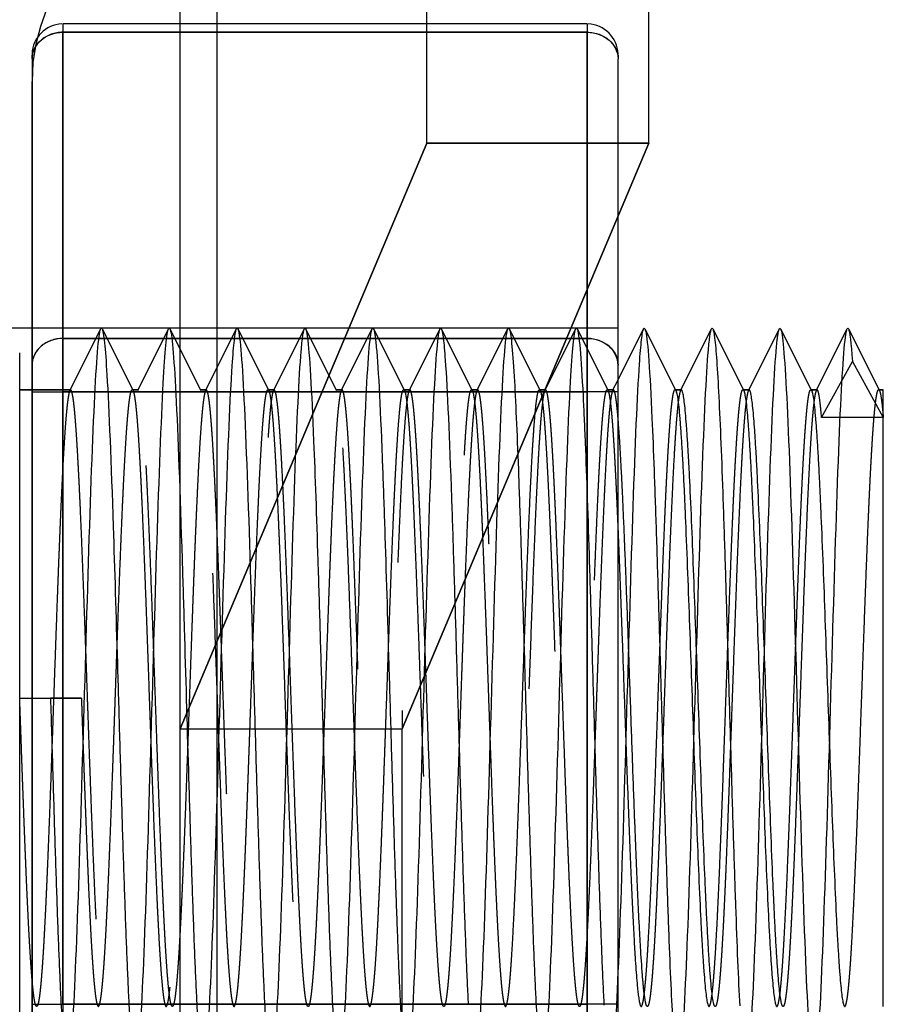
# Model space of a CAD drawing. Units: millimetres. Extents: x 10 to 284, y 12 to 184.
# Drawn here: x 151 to 155, y 143 to 147 of the extents above; entities that cross this region are included whole.
import ezdxf

# ---------------------------------------------------------------- set-up
doc = ezdxf.new("R2010")
doc.units = ezdxf.units.MM
doc.linetypes.add('HIDDEN', pattern=[9.525, 6.35, -3.175])
doc.layers.get('0').update_dxf_attribs({"lineweight": 70, "true_color": 0x8faf8f})
doc.layers.add('Hidden', color=7, linetype='HIDDEN', lineweight=70, true_color=0x262626)

msp = doc.modelspace()

# ---------------------------------------------------------------- linework, layer by layer
at = {"color": 250, "lineweight": -3, "true_color": 0x262626}
for p, q in [((151.8385, 144.5523), (151.8385, 163.6773)), ((152.8385, 146.9273), (152.8385, 163.6773)), ((153.7385, 146.9273), (153.7385, 163.6773)), ((151.8385, 144.5523), (152.8385, 146.9273)), ((153.7385, 146.9273), (152.7385, 144.5523)), ((152.8385, 146.9273), (153.7385, 146.9273)), ((153.6135, 146.0268), (153.6135, 146.6304)), ((153.4885, 146.3335), (153.4885, 146.1351)), ((153.6136, 145.9678), (153.7172, 146.1747)), ((153.7223, 146.1747), (153.8478, 145.9242)), ((153.8683, 145.9273), (153.9922, 146.1747)), ((153.9973, 146.1747), (154.1228, 145.9242)), ((154.1433, 145.9273), (154.2672, 146.1747)), ((154.2723, 146.1747), (154.3978, 145.9242)), ((154.4183, 145.9273), (154.5422, 146.1747)), ((154.5473, 146.1747), (154.6728, 145.9242)), ((153.4885, 146.1351), (153.405, 146.1351)), ((153.4885, 146.1351), (153.4885, 145.9186)), ((153.6135, 145.9186), (153.6135, 146.0268)), ((154.4385, 145.8142), (154.5635, 146.0416)), ((154.5635, 146.0416), (154.6885, 145.8142)), ((153.8463, 145.9273), (153.8698, 145.9273)), ((154.1213, 145.9273), (154.1448, 145.9273)), ((154.3963, 145.9273), (154.4198, 145.9273)), ((154.6713, 145.9273), (154.6885, 145.9273)), ((154.6885, 143.4273), (154.6885, 145.9273)), ((153.3138, 145.9186), (153.4885, 145.9186)), ((153.6135, 145.9186), (153.4885, 145.9186)), ((153.4885, 145.9186), (153.4885, 143.436)), ((153.6135, 143.436), (153.6135, 145.9186)), ((154.6885, 145.8142), (154.4385, 145.8142)), ((151.8385, 144.5523), (152.7385, 144.5523)), ((151.8385, 138.9273), (151.8385, 144.5523)), ((152.7385, 138.9273), (152.7385, 144.5523)), ((153.4885, 143.436), (152.7385, 143.436)), ((153.4885, 143.436), (153.4885, 143.2195)), ((153.6135, 143.436), (153.4885, 143.436)), ((153.6135, 143.3277), (153.6135, 143.436))]:
    msp.add_line(p, q, dxfattribs=at)
at = {"color": 250, "lineweight": -3, "true_color": 0x262626, "extrusion": (0, 0, -1)}
msp.add_ellipse((153.4885, 146.0268), major_axis=(-0.125, 0), ratio=0.866025, start_param=1.570796, end_param=3.141593, dxfattribs=at)
at = {"color": 250, "lineweight": -3, "true_color": 0x262626}
for points, degree in [([(153.7172, 146.1747), (153.7189, 146.1779), (153.7206, 146.1779), (153.7223, 146.1747)], 3), ([(153.9922, 146.1747), (153.9939, 146.1779), (153.9956, 146.1778), (153.9973, 146.1747)], 3), ([(154.2672, 146.1747), (154.2689, 146.1779), (154.2706, 146.1778), (154.2723, 146.1747)], 3), ([(154.5422, 146.1747), (154.5439, 146.178), (154.5456, 146.1779), (154.5473, 146.1747)], 3), ([(154.5473, 146.1747), (154.5527, 146.1634), (154.5581, 146.1186), (154.5635, 146.0416)], 3), ([(153.8478, 145.9242), (153.8747, 145.8706), (153.9016, 145.2286), (153.9284, 144.0168), (153.9554, 143.4272), (153.9823, 143.4273)], 5), ([(154.0042, 143.4303), (153.9773, 143.484), (153.9504, 144.1258), (153.9234, 145.3374), (153.8967, 145.9272), (153.8698, 145.9273)], 5), ([(154.1228, 145.9242), (154.1497, 145.8706), (154.1766, 145.2286), (154.2034, 144.0168), (154.2304, 143.4272), (154.2573, 143.4273)], 5), ([(154.2792, 143.4303), (154.2523, 143.484), (154.2254, 144.1259), (154.1984, 145.3375), (154.1717, 145.9272), (154.1448, 145.9273)], 5), ([(154.3978, 145.9242), (154.4247, 145.8705), (154.4516, 145.2285), (154.4784, 144.0168), (154.5054, 143.4272), (154.5323, 143.4273)], 5), ([(154.4385, 145.8142), (154.4348, 145.8587), (154.431, 145.8928), (154.4273, 145.9158), (154.4235, 145.9273), (154.4198, 145.9273)], 5), ([(154.6728, 145.9242), (154.676, 145.9179), (154.6791, 145.9036), (154.6823, 145.8814), (154.6854, 145.8515), (154.6885, 145.8142)], 5), ([(154.0219, 145.899), (154.0247, 145.8426), (154.0275, 145.7791), (154.0303, 145.709)], 3), ([(153.751, 145.8108), (153.7539, 145.7475), (153.7567, 145.6769), (153.7595, 145.6008)], 3), ([(154.0303, 145.709), (154.0332, 145.6389), (154.036, 145.5621), (154.0388, 145.4805)], 3), ([(153.7595, 145.6008), (153.7623, 145.5245), (153.7651, 145.4424), (153.768, 145.3565)], 3), ([(154.0388, 145.4805), (154.0416, 145.3987), (154.0444, 145.312), (154.0473, 145.2221)], 3), ([(153.6135, 145.3529), (153.6323, 144.9024), (153.651, 144.2969), (153.6714, 143.7109), (153.6885, 143.4272), (153.7073, 143.4273)], 5), ([(153.768, 145.3565), (153.7708, 145.2701), (153.7736, 145.1798), (153.7764, 145.0868)], 3), ([(154.0473, 145.2221), (154.0501, 145.1319), (154.0529, 145.0385), (154.0557, 144.9434)], 3), ([(153.7764, 145.0868), (153.7793, 144.9939), (153.7821, 144.8983), (153.7849, 144.8019)], 3), ([(154.0557, 144.9434), (154.0585, 144.8483), (154.0614, 144.7515), (154.0642, 144.6548)], 3), ([(153.7849, 144.8019), (153.7877, 144.7055), (153.7905, 144.6084), (153.7934, 144.5123)], 3), ([(154.0642, 144.6548), (154.067, 144.5581), (154.0698, 144.4616), (154.0727, 144.367)], 3), ([(153.7934, 144.5123), (153.7962, 144.4162), (153.799, 144.3211), (153.8018, 144.2289)], 3), ([(154.0727, 144.367), (154.0755, 144.2724), (154.0783, 144.1797), (154.0811, 144.0907)], 3), ([(153.8018, 144.2289), (153.8046, 144.1367), (153.8075, 144.0474), (153.8103, 143.9622)], 3), ([(154.0811, 144.0907), (154.0839, 144.0018), (154.0868, 143.9167), (154.0896, 143.8364)], 3), ([(153.8103, 143.9622), (153.8131, 143.8774), (153.8159, 143.7969), (153.8187, 143.7221)], 3), ([(154.0896, 143.8364), (154.0924, 143.7565), (154.0952, 143.6818), (154.098, 143.6133)], 3), ([(153.8187, 143.7221), (153.8216, 143.6477), (153.8244, 143.579), (153.8272, 143.5176)], 3), ([(154.098, 143.6133), (154.1009, 143.5454), (154.1037, 143.4837), (154.1065, 143.43)], 3), ([(153.8272, 143.5176), (153.83, 143.4564), (153.8329, 143.4025), (153.8357, 143.3564)], 3)]:
    msp.add_open_spline(points, degree=degree, dxfattribs=at)
for points, degree, knots in [([(153.7223, 146.1747), (153.7234, 146.1724), (153.733, 146.1413), (153.7426, 146.0005), (153.751, 145.8108)], 3, [55.0359792, 55.0359792, 55.0359792, 55.0359792, 55.1117461, 55.6918698, 55.6918698, 55.6918698, 55.6918698]), ([(153.9973, 146.1747), (153.9999, 146.1693), (154.0081, 146.1293), (154.0162, 146.0106), (154.0219, 145.899)], 3, [61.3191752, 61.3191752, 61.3191752, 61.3191752, 61.4931062, 61.8798553, 61.8798553, 61.8798553, 61.8798553]), ([(154.2723, 146.1747), (154.2763, 146.1663), (154.2887, 146.0845), (154.3096, 145.6503), (154.335, 144.8044), (154.3604, 143.9168), (154.3837, 143.3322), (154.3984, 143.1931), (154.4047, 143.1798)], 3, [67.602424, 67.602424, 67.602424, 67.602424, 67.874466, 68.45459, 69.034714, 69.614837, 70.194961, 70.627536, 70.627536, 70.627536, 70.627536]), ([(153.7292, 143.4303), (153.7177, 143.4534), (153.7061, 143.5854), (153.6945, 143.8237), (153.6712, 144.4347), (153.6485, 145.1242), (153.6363, 145.4444), (153.6251, 145.6769), (153.6135, 145.8142)], 5, [-58.049427, -58.049427, -58.049427, -58.049427, -58.049427, -58.049427, -56.727863, -56.727863, -56.727863, -55.406299, -55.406299, -55.406299, -55.406299, -55.406299, -55.406299])]:
    msp.add_open_spline(points, degree=degree, knots=knots, dxfattribs=at)
at = {"layer": 'Hidden', "lineweight": -3}
for p, q in [((152.7385, 163.6773), (152.7385, 144.5523)), ((152.8385, 146.9273), (152.8385, 163.6773)), ((153.7385, 146.9273), (153.7385, 163.6773)), ((151.9885, 141.4273), (151.9885, 147.9273)), ((151.3635, 147.4099), (151.3635, 147.3764)), ((153.4885, 147.4099), (151.3635, 147.4099)), ((153.4885, 147.4099), (153.4885, 147.3764)), ((153.4885, 147.3764), (151.3635, 147.3764)), ((151.3635, 146.1351), (151.3635, 147.3764)), ((151.3635, 147.3764), (151.3635, 146.1351)), ((151.3635, 147.3764), (153.4885, 147.3764)), ((153.4885, 147.3764), (153.4885, 146.3335)), ((153.4885, 146.1351), (153.4885, 147.3764)), ((151.2385, 147.2849), (151.2385, 147.2681)), ((153.6135, 147.2849), (153.6135, 147.2681)), ((151.2385, 147.2681), (151.2385, 146.0268)), ((153.6135, 146.6304), (153.6135, 147.2681)), ((151.2385, 142.1773), (151.2385, 147.1773)), ((152.8385, 146.9273), (151.8385, 144.5523)), ((152.7385, 144.5523), (153.7385, 146.9273)), ((153.7385, 146.9273), (152.8385, 146.9273)), ((151.2385, 146.1773), (150.3385, 146.1773)), ((153.6135, 146.1773), (151.2385, 146.1773)), ((151.3917, 145.9242), (151.5172, 146.1747)), ((151.5223, 146.1747), (151.6478, 145.9242)), ((151.6667, 145.9242), (151.7922, 146.1747)), ((151.7973, 146.1747), (151.9228, 145.9242)), ((151.9417, 145.9242), (152.0672, 146.1747)), ((152.0723, 146.1747), (152.1978, 145.9242)), ((152.2167, 145.9242), (152.3422, 146.1747)), ((152.3473, 146.1747), (152.4728, 145.9242)), ((152.4917, 145.9242), (152.6172, 146.1747)), ((152.6223, 146.1747), (152.7478, 145.9242)), ((152.7667, 145.9242), (152.8922, 146.1747)), ((152.8973, 146.1747), (153.0228, 145.9242)), ((153.0417, 145.9242), (153.1672, 146.1747)), ((153.1723, 146.1747), (153.2978, 145.9242)), ((153.3167, 145.9242), (153.4422, 146.1747)), ((153.4473, 146.1747), (153.5728, 145.9242)), ((151.3635, 145.9186), (151.3635, 146.1351)), ((153.405, 146.1351), (151.3635, 146.1351)), ((151.3635, 146.1351), (151.3635, 145.9186)), ((151.3635, 146.1351), (153.4885, 146.1351)), ((153.4885, 145.9186), (153.4885, 146.1351)), ((151.1885, 143.2773), (151.1885, 146.0773)), ((151.2385, 146.0268), (151.2385, 145.9186)), ((153.5917, 145.9242), (153.6136, 145.9678)), ((151.1885, 145.9273), (151.3948, 145.9273)), ((151.3948, 145.9273), (151.1885, 145.9273)), ((151.6448, 145.9273), (151.6698, 145.9273)), ((151.6698, 145.9273), (151.6448, 145.9273)), ((151.9198, 145.9273), (151.9448, 145.9273)), ((151.9448, 145.9273), (151.9198, 145.9273)), ((152.1948, 145.9273), (152.2198, 145.9273)), ((152.2198, 145.9273), (152.1948, 145.9273)), ((152.4698, 145.9273), (152.4948, 145.9273)), ((152.4948, 145.9273), (152.4698, 145.9273)), ((152.7448, 145.9273), (152.7698, 145.9273)), ((152.7698, 145.9273), (152.7448, 145.9273)), ((153.0198, 145.9273), (153.0448, 145.9273)), ((153.0448, 145.9273), (153.0198, 145.9273)), ((153.2948, 145.9273), (153.3198, 145.9273)), ((153.3198, 145.9273), (153.2948, 145.9273)), ((153.5698, 145.9273), (153.5948, 145.9273)), ((153.5948, 145.9273), (153.5698, 145.9273)), ((153.8448, 145.9273), (153.8463, 145.9273)), ((153.8698, 145.9273), (153.8448, 145.9273)), ((153.8667, 145.9242), (153.8683, 145.9273)), ((154.1198, 145.9273), (154.1213, 145.9273)), ((154.1448, 145.9273), (154.1198, 145.9273)), ((154.1417, 145.9242), (154.1433, 145.9273)), ((154.3948, 145.9273), (154.3963, 145.9273)), ((154.4198, 145.9273), (154.3948, 145.9273)), ((154.4167, 145.9242), (154.4183, 145.9273)), ((154.6698, 145.9273), (154.6713, 145.9273)), ((154.6885, 145.9273), (154.6698, 145.9273)), ((151.2385, 145.9186), (151.3635, 145.9186)), ((151.2385, 145.9186), (151.3635, 145.9186)), ((151.2385, 145.9186), (151.2385, 143.436)), ((153.4885, 145.9186), (151.3635, 145.9186)), ((151.3635, 143.436), (151.3635, 145.9186)), ((151.3635, 145.9186), (151.3635, 143.436)), ((151.3635, 145.9186), (153.3138, 145.9186)), ((153.6135, 145.9186), (153.4885, 145.9186)), ((153.4885, 143.436), (153.4885, 145.9186)), ((151.1885, 144.6771), (151.4385, 144.6771)), ((151.1885, 144.6771), (151.3135, 144.6771)), ((151.4385, 144.6771), (151.3135, 144.6771)), ((151.8385, 144.5523), (152.7385, 144.5523)), ((151.2385, 143.436), (151.3635, 143.436)), ((151.2385, 143.436), (151.3635, 143.436)), ((151.2385, 143.436), (151.2385, 143.3277)), ((152.7385, 143.436), (151.3635, 143.436)), ((151.3635, 143.436), (151.3635, 143.2195)), ((151.3635, 143.436), (153.4885, 143.436)), ((153.6135, 143.436), (153.4885, 143.436)), ((153.4885, 143.2195), (153.4885, 143.436))]:
    msp.add_line(p, q, dxfattribs=at)
for centre, radius, start, end in [((151.9885, 147.1773), 0.75, 90, 180), ((151.3635, 147.2849), 0.125, 91.7999, 178.2003), ((153.4885, 147.2849), 0.125, 1.7997, 88.1999)]:
    msp.add_arc(centre, radius, start, end, dxfattribs=at)
for centre, major_axis, start_param, end_param in [((151.3635, 147.2681), (0.125, 0), 1.570796, 3.141593), ((151.3635, 146.0268), (0.125, 0), 1.570796, 3.141593), ((151.3635, 146.0268), (-0.125, 0), 4.712389, 6.283185), ((153.4885, 146.0268), (-0.125, 0), 3.141593, 4.712389)]:
    msp.add_ellipse(centre, major_axis=major_axis, ratio=0.866025, start_param=start_param, end_param=end_param, dxfattribs=at)
at = {"layer": 'Hidden', "lineweight": -3, "extrusion": (0, 0, -1)}
for centre, major_axis, start_param, end_param in [((151.3635, 147.2681), (0.125, 0), 3.141593, 4.712389), ((153.4885, 147.2681), (-0.125, 0), 1.570796, 3.141593), ((153.4885, 147.2681), (0.125, 0), 4.712389, 6.283185)]:
    msp.add_ellipse(centre, major_axis=major_axis, ratio=0.866025, start_param=start_param, end_param=end_param, dxfattribs=at)
at = {"layer": 'Hidden', "lineweight": -3}
for points, degree, knots in [([(151.3848, 143.1798), (151.3865, 143.1833), (151.3965, 143.2221), (151.4151, 143.5163), (151.4405, 144.2989), (151.4659, 145.2052), (151.4913, 145.9388), (151.5084, 146.1551), (151.517, 146.1742), (151.5172, 146.1747)], 3, [1.629009, 1.629009, 1.629009, 1.629009, 1.740371, 2.320495, 2.900618, 3.480742, 4.060866, 4.640989, 4.654038, 4.654038, 4.654038, 4.654038]), ([(151.5223, 146.1747), (151.5289, 146.1609), (151.5439, 146.0143), (151.5646, 145.4847), (151.5787, 145.012), (151.5844, 144.8197)], 3, [4.770466, 4.770466, 4.770466, 4.770466, 5.221113, 5.801236, 6.187986, 6.187986, 6.187986, 6.187986]), ([(151.6598, 143.1798), (151.6629, 143.1863), (151.6744, 143.2497), (151.6944, 143.6279), (151.7198, 144.4517), (151.7452, 145.3493), (151.7693, 145.9939), (151.785, 146.1597), (151.7922, 146.1747)], 3, [7.912086, 7.912086, 7.912086, 7.912086, 8.121731, 8.701855, 9.281978, 9.862102, 10.442226, 10.937125, 10.937125, 10.937125, 10.937125]), ([(151.7922, 146.1747), (151.7935, 146.177), (151.7952, 146.178), (151.7969, 146.1755), (151.7973, 146.1747)], 3, [10.937125, 10.937125, 10.937125, 10.937125, 11.0223492, 11.0537003, 11.0537003, 11.0537003, 11.0537003]), ([(151.7973, 146.1747), (151.8053, 146.1584), (151.8218, 145.9675), (151.8411, 145.4287), (151.8524, 145.0559), (151.8552, 144.961)], 3, [11.0537, 11.0537, 11.0537, 11.0537, 11.602473, 12.182597, 12.375971, 12.375971, 12.375971, 12.375971]), ([(151.9348, 143.1798), (151.9393, 143.1894), (151.9523, 143.2826), (151.9737, 143.7495), (151.9991, 144.6067), (152.0245, 145.4869), (152.0472, 146.0374), (152.0614, 146.1625), (152.0672, 146.1747)], 3, [14.195337, 14.195337, 14.195337, 14.195337, 14.503091, 15.083215, 15.663338, 16.243462, 16.823586, 17.220399, 17.220399, 17.220399, 17.220399]), ([(152.0723, 146.1747), (152.0733, 146.1726), (152.0827, 146.1434), (152.1006, 145.8853), (152.1176, 145.3778), (152.126, 145.0997)], 3, [17.336865, 17.336865, 17.336865, 17.336865, 17.403709, 17.983833, 18.563957, 18.563957, 18.563957, 18.563957]), ([(152.2098, 143.1798), (152.2158, 143.1923), (152.2301, 143.3209), (152.253, 143.8801), (152.2784, 144.7624), (152.3038, 145.6168), (152.3251, 146.0752), (152.3379, 146.1654), (152.3422, 146.1747)], 3, [20.478456, 20.478456, 20.478456, 20.478456, 20.884451, 21.464575, 22.044698, 22.624822, 23.204946, 23.503505, 23.503505, 23.503505, 23.503505]), ([(152.3473, 146.1747), (152.3497, 146.1696), (152.3606, 146.118), (152.3771, 145.8282), (152.3912, 145.4138), (152.3969, 145.2346)], 3, [23.620069, 23.620069, 23.620069, 23.620069, 23.785069, 24.365193, 24.751942, 24.751942, 24.751942, 24.751942]), ([(152.4848, 143.1798), (152.4922, 143.195), (152.508, 143.365), (152.5323, 144.0184), (152.5577, 144.9172), (152.5831, 145.7375), (152.6029, 146.1076), (152.6143, 146.1685), (152.6172, 146.1747)], 3, [26.761704, 26.761704, 26.761704, 26.761704, 27.265811, 27.845935, 28.426059, 29.006182, 29.586306, 29.786756, 29.786756, 29.786756, 29.786756]), ([(152.6223, 146.1747), (152.6262, 146.1665), (152.6385, 146.0876), (152.6536, 145.7773), (152.6649, 145.4503), (152.6677, 145.3644)], 3, [29.903236, 29.903236, 29.903236, 29.903236, 30.166429, 30.746553, 30.939928, 30.939928, 30.939928, 30.939928]), ([(152.7598, 143.1798), (152.7602, 143.1806), (152.7689, 143.2013), (152.7862, 143.4246), (152.8116, 144.163), (152.837, 145.0698), (152.8624, 145.8481), (152.8808, 146.1348), (152.8907, 146.1716), (152.8922, 146.1747)], 3, [33.044826, 33.044826, 33.044826, 33.044826, 33.067048, 33.647171, 34.227295, 34.807419, 35.387542, 35.967666, 36.069884, 36.069884, 36.069884, 36.069884]), ([(152.8973, 146.1747), (152.9026, 146.1635), (152.9163, 146.0517), (152.9301, 145.7319), (152.9385, 145.4881)], 3, [36.1864376, 36.1864376, 36.1864376, 36.1864376, 36.5477895, 37.1279132, 37.1279132, 37.1279132, 37.1279132]), ([(153.0348, 143.1798), (153.0366, 143.1835), (153.0468, 143.2244), (153.0655, 143.526), (153.0909, 144.3126), (153.1163, 145.2186), (153.1417, 145.9474), (153.1587, 146.1569), (153.1672, 146.1745), (153.1672, 146.1747)], 3, [39.328072, 39.328072, 39.328072, 39.328072, 39.448408, 40.028531, 40.608655, 41.188779, 41.768902, 42.349026, 42.353111, 42.353111, 42.353111, 42.353111]), ([(153.1723, 146.1747), (153.179, 146.1607), (153.1914, 146.0383), (153.2037, 145.7559), (153.2094, 145.6044)], 3, [42.4696076, 42.4696076, 42.4696076, 42.4696076, 42.9291496, 43.3158987, 43.3158987, 43.3158987, 43.3158987]), ([(153.3098, 143.1798), (153.313, 143.1866), (153.3247, 143.2525), (153.3448, 143.6385), (153.3702, 144.4657), (153.3956, 145.3621), (153.4196, 145.9981), (153.4351, 146.16), (153.4422, 146.1747)], 3, [45.611196, 45.611196, 45.611196, 45.611196, 45.829768, 46.409891, 46.990015, 47.570139, 48.150262, 48.636264, 48.636264, 48.636264, 48.636264]), ([(153.4422, 146.1747), (153.4436, 146.1773), (153.4453, 146.178), (153.447, 146.1753), (153.4473, 146.1747)], 3, [48.6362642, 48.6362642, 48.6362642, 48.6362642, 48.730386, 48.7528064, 48.7528064, 48.7528064, 48.7528064]), ([(153.4473, 146.1747), (153.4555, 146.1582), (153.4664, 146.0293), (153.4774, 145.782), (153.4802, 145.7123)], 3, [48.7528064, 48.7528064, 48.7528064, 48.7528064, 49.3105097, 49.5038842, 49.5038842, 49.5038842, 49.5038842]), ([(153.5848, 143.1798), (153.5895, 143.1897), (153.6025, 143.2858), (153.6241, 143.7611), (153.6495, 144.6208), (153.6749, 145.4991), (153.6975, 146.0411), (153.7116, 146.1627), (153.7172, 146.1747)], 3, [51.894439, 51.894439, 51.894439, 51.894439, 52.211128, 52.791252, 53.371375, 53.951499, 54.531622, 54.919464, 54.919464, 54.919464, 54.919464]), ([(153.8598, 143.1798), (153.8659, 143.1926), (153.8804, 143.3247), (153.9034, 143.8924), (153.9288, 144.7765), (153.9542, 145.6281), (153.9753, 146.0784), (153.988, 146.1657), (153.9922, 146.1747)], 3, [58.177566, 58.177566, 58.177566, 58.177566, 58.592488, 59.172612, 59.752735, 60.332859, 60.912983, 61.202644, 61.202644, 61.202644, 61.202644]), ([(154.1348, 143.1798), (154.1423, 143.1953), (154.1583, 143.3693), (154.1827, 144.0313), (154.2081, 144.9312), (154.2335, 145.748), (154.2532, 146.1103), (154.2644, 146.1688), (154.2672, 146.1747)], 3, [64.460806, 64.460806, 64.460806, 64.460806, 64.973848, 65.553972, 66.134095, 66.714219, 67.294343, 67.485817, 67.485817, 67.485817, 67.485817]), ([(154.4098, 143.1798), (154.4103, 143.1808), (154.4192, 143.2032), (154.4366, 143.4333), (154.462, 144.1765), (154.4874, 145.0835), (154.5128, 145.8576), (154.531, 146.137), (154.5409, 146.1719), (154.5422, 146.1747)], 3, [70.743937, 70.743937, 70.743937, 70.743937, 70.775084, 71.355208, 71.935332, 72.515455, 73.095579, 73.675703, 73.769024, 73.769024, 73.769024, 73.769024]), ([(153.6135, 145.8142), (153.6075, 145.8862), (153.6014, 145.9309), (153.5954, 145.9454), (153.5832, 145.9129), (153.5711, 145.7647), (153.565, 145.6634), (153.5469, 145.2907), (153.5287, 144.7625), (153.5165, 144.3865), (153.4984, 143.8886), (153.4802, 143.5788), (153.4741, 143.5014), (153.465, 143.4288), (153.4559, 143.4233), (153.4529, 143.429), (153.4468, 143.4555), (153.4408, 143.5111), (153.4377, 143.5459), (153.4226, 143.7539), (153.4074, 144.1179), (153.3953, 144.479), (153.3771, 145.0275), (153.3589, 145.4711), (153.3529, 145.6009), (153.3438, 145.7603), (153.3347, 145.8598), (153.3316, 145.886), (153.3256, 145.9238), (153.3195, 145.9318), (153.3165, 145.9282), (153.2892, 145.8286), (153.2619, 145.1358), (153.2377, 144.1333), (153.2074, 143.4056), (153.177, 143.4181), (153.171, 143.4514), (153.1588, 143.5766), (153.1467, 143.8047), (153.1407, 143.941), (153.1225, 144.3999), (153.1043, 144.9496), (153.0922, 145.3039), (153.074, 145.7212), (153.0558, 145.9054), (153.0496, 145.9374), (153.0376, 145.9397), (153.0255, 145.8242), (153.0194, 145.738), (153.0012, 145.4044), (152.983, 144.8941), (152.9709, 144.517), (152.9527, 143.9984), (152.9345, 143.6475), (152.9285, 143.5546), (152.9194, 143.4571), (152.9103, 143.4257), (152.9073, 143.4227), (152.9012, 143.4319), (152.8951, 143.4708), (152.8921, 143.4975), (152.8769, 143.6663), (152.8618, 144.0009), (152.8497, 144.3492), (152.8315, 144.8986), (152.8133, 145.3684), (152.8072, 145.5094), (152.7981, 145.6891), (152.789, 145.8123), (152.786, 145.8466), (152.7799, 145.901), (152.7739, 145.9263), (152.7709, 145.9314), (152.7527, 145.9169), (152.7344, 145.6345), (152.7193, 145.2206), (152.6966, 144.5208), (152.6739, 143.9345), (152.6663, 143.7651), (152.655, 143.5661), (152.6436, 143.4623), (152.6429, 143.4436), (152.6336, 143.4186), (152.628, 143.4319), (152.6265, 143.4366), (152.6227, 143.4543), (152.6189, 143.4835), (152.617, 143.5009), (152.6, 143.6824), (152.5829, 144.0789), (152.5678, 144.5572), (152.545, 145.2524), (152.5223, 145.7109), (152.5147, 145.8261), (152.4996, 145.9664), (152.4844, 145.9204), (152.4768, 145.8493), (152.4586, 145.5744), (152.4404, 145.1034), (152.4298, 144.7871), (152.4139, 144.3148), (152.398, 143.9225), (152.3927, 143.8049), (152.3847, 143.6538), (152.3768, 143.5463), (152.3741, 143.5156), (152.3688, 143.465), (152.3635, 143.4365), (152.3609, 143.428), (152.3552, 143.4221), (152.3495, 143.4424), (152.3465, 143.4608), (152.3298, 143.6016), (152.3131, 143.9525), (152.2995, 144.3522), (152.279, 144.979), (152.2586, 145.4816), (152.2518, 145.6262), (152.2415, 145.7969), (152.2313, 145.8898), (152.2279, 145.9115), (152.2211, 145.9362), (152.2142, 145.9229), (152.2108, 145.9068), (152.1983, 145.8133), (152.1858, 145.6004), (152.1767, 145.3909), (152.1555, 144.8206), (152.1343, 144.1877), (152.1222, 143.8606), (152.107, 143.5688), (152.0919, 143.4527), (152.0887, 143.437), (152.083, 143.4196), (152.0764, 143.4331), (152.0737, 143.447), (152.0646, 143.5113), (152.0555, 143.6392), (152.0494, 143.7506), (152.0312, 144.1489), (152.013, 144.6866), (152.0009, 145.0595), (151.9827, 145.5395), (151.9645, 145.8181), (151.9587, 145.8836), (151.9493, 145.9386), (151.9403, 145.9251), (151.9373, 145.9134), (151.9312, 145.8746), (151.9251, 145.8074), (151.9221, 145.767), (151.9069, 145.5324), (151.8918, 145.1494), (151.8797, 144.7815), (151.8615, 144.237), (151.8433, 143.8149), (151.8372, 143.694), (151.8281, 143.5499), (151.819, 143.4678), (151.816, 143.4477), (151.81, 143.4222), (151.8039, 143.4265), (151.8009, 143.4363), (151.7827, 143.5394), (151.7645, 143.9014), (151.7493, 144.3542), (151.7267, 145.0599), (151.7039, 145.5859), (151.6963, 145.729), (151.6849, 145.8805), (151.6735, 145.9297), (151.6697, 145.9343), (151.6622, 145.92), (151.6546, 145.8595), (151.6508, 145.8179), (151.6356, 145.6096), (151.6205, 145.2472), (151.6091, 144.9146), (151.5921, 144.4029), (151.575, 143.9689), (151.5693, 143.8383), (151.558, 143.6146), (151.5466, 143.4787), (151.5409, 143.4359), (151.5277, 143.3979), (151.5144, 143.5035), (151.5068, 143.6096), (151.4871, 143.9871), (151.4674, 144.5543), (151.4553, 144.931), (151.4371, 145.4353), (151.4189, 145.7572), (151.4129, 145.8391), (151.4038, 145.9189), (151.3947, 145.9318), (151.3916, 145.9286), (151.3856, 145.907), (151.3795, 145.8561), (151.3765, 145.8236), (151.3613, 145.6267), (151.3462, 145.2707), (151.334, 144.9128), (151.3159, 144.3635), (151.2977, 143.9121), (151.2916, 143.779), (151.2795, 143.5586), (151.2674, 143.4427), (151.2613, 143.4143), (151.2431, 143.4217), (151.2249, 143.6943), (151.2128, 143.9845), (151.2007, 144.3308), (151.1885, 144.6771)], 5, [-55.406299, -55.406299, -55.406299, -55.406299, -55.406299, -55.406299, -54.71372, -54.71372, -54.71372, -54.021142, -54.021142, -54.021142, -52.635984, -52.635984, -52.635984, -51.943405, -51.943405, -51.943405, -51.597116, -51.597116, -51.597116, -51.250827, -51.250827, -51.250827, -49.865669, -49.865669, -49.865669, -49.17309, -49.17309, -49.17309, -48.826801, -48.826801, -48.826801, -48.480512, -48.480512, -48.480512, -45.710197, -45.710197, -45.710197, -45.017618, -45.017618, -45.017618, -44.325039, -44.325039, -44.325039, -42.939882, -42.939882, -42.939882, -42.247303, -42.247303, -42.247303, -41.554724, -41.554724, -41.554724, -40.169567, -40.169567, -40.169567, -39.476988, -39.476988, -39.476988, -39.130699, -39.130699, -39.130699, -38.784409, -38.784409, -38.784409, -37.399252, -37.399252, -37.399252, -36.706673, -36.706673, -36.706673, -36.360384, -36.360384, -36.360384, -36.014094, -36.014094, -36.014094, -34.282648, -34.282648, -34.282648, -33.416924, -33.416924, -33.416924, -32.984062, -32.984062, -32.984062, -32.767632, -32.767632, -32.767632, -32.551201, -32.551201, -32.551201, -30.819754, -30.819754, -30.819754, -29.95403, -29.95403, -29.95403, -29.088307, -29.088307, -29.088307, -27.876294, -27.876294, -27.876294, -27.270288, -27.270288, -27.270288, -26.967285, -26.967285, -26.967285, -26.664281, -26.664281, -26.664281, -26.317992, -26.317992, -26.317992, -24.75969, -24.75969, -24.75969, -23.980539, -23.980539, -23.980539, -23.590963, -23.590963, -23.590963, -23.201388, -23.201388, -23.201388, -22.16252, -22.16252, -22.16252, -20.777362, -20.777362, -20.777362, -20.431073, -20.431073, -20.431073, -20.084783, -20.084783, -20.084783, -19.392205, -19.392205, -19.392205, -18.007047, -18.007047, -18.007047, -17.314468, -17.314468, -17.314468, -16.968179, -16.968179, -16.968179, -16.62189, -16.62189, -16.62189, -15.236732, -15.236732, -15.236732, -14.544154, -14.544154, -14.544154, -14.197864, -14.197864, -14.197864, -13.851575, -13.851575, -13.851575, -12.120128, -12.120128, -12.120128, -11.254404, -11.254404, -11.254404, -10.821543, -10.821543, -10.821543, -10.388681, -10.388681, -10.388681, -9.090096, -9.090096, -9.090096, -8.440803, -8.440803, -8.440803, -7.791511, -7.791511, -7.791511, -6.925787, -6.925787, -6.925787, -5.54063, -5.54063, -5.54063, -4.848051, -4.848051, -4.848051, -4.501762, -4.501762, -4.501762, -4.155472, -4.155472, -4.155472, -2.770315, -2.770315, -2.770315, -2.077736, -2.077736, -2.077736, -1.385157, -1.385157, -1.385157, 0, 0, 0, 0, 0, 0]), ([(151.4385, 144.6771), (151.4494, 144.3665), (151.4603, 144.0559), (151.4712, 143.7856), (151.4875, 143.4985), (151.5038, 143.4168), (151.5092, 143.414), (151.5201, 143.4575), (151.531, 143.5934), (151.5364, 143.6828), (151.5527, 144.0076), (151.569, 144.4649), (151.5799, 144.7972), (151.5962, 145.2654), (151.6125, 145.6136), (151.618, 145.7122), (151.6261, 145.829), (151.6343, 145.895), (151.637, 145.9112), (151.6424, 145.9315), (151.6479, 145.9277), (151.6506, 145.9198), (151.6696, 145.8224), (151.6887, 145.4393), (151.705, 144.9313), (151.7294, 144.1661), (151.7539, 143.6553), (151.7621, 143.5278), (151.7743, 143.4156), (151.7865, 143.4251), (151.7906, 143.4419), (151.7988, 143.5024), (151.8069, 143.6133), (151.811, 143.6806), (151.826, 143.9662), (151.8409, 144.3733), (151.8518, 144.7038), (151.8681, 145.1806), (151.8844, 145.5506), (151.8899, 145.6578), (151.898, 145.7888), (151.9062, 145.8707), (151.9089, 145.8922), (151.9143, 145.9235), (151.9198, 145.9309), (151.9225, 145.9285), (151.9415, 145.8696), (151.9605, 145.5203), (151.9769, 145.0286), (152.0013, 144.2586), (152.0258, 143.7131), (152.0339, 143.5714), (152.0462, 143.4352), (152.0584, 143.4195), (152.0625, 143.428), (152.0707, 143.4722), (152.0788, 143.568), (152.0829, 143.6283), (152.0978, 143.8903), (152.1128, 144.2831), (152.1237, 144.6103), (152.14, 145.0932), (152.1563, 145.4832), (152.1617, 145.5983), (152.1699, 145.743), (152.178, 145.8402), (152.1808, 145.8671), (152.1862, 145.9092), (152.1916, 145.9277), (152.1944, 145.9308), (152.2134, 145.9107), (152.2324, 145.5971), (152.2488, 145.1221), (152.2732, 144.3529), (152.2977, 143.7761), (152.3057, 143.6214), (152.316, 143.4889), (152.326, 143.4383), (152.3255, 143.4358), (152.3326, 143.4186), (152.3386, 143.4361), (152.3386, 143.4383), (152.3446, 143.4686), (152.3507, 143.5286), (152.3548, 143.5814), (152.3697, 143.8185), (152.3847, 144.195), (152.3955, 144.5171), (152.4119, 145.0037), (152.4282, 145.4116), (152.4336, 145.5342), (152.4418, 145.6917), (152.4499, 145.8038), (152.4526, 145.8358), (152.4581, 145.8886), (152.4635, 145.9181), (152.4662, 145.9268), (152.4798, 145.9402), (152.4934, 145.8031), (152.5043, 145.5981), (152.5288, 144.9887), (152.5532, 144.2418), (152.5668, 143.8603), (152.5831, 143.5483), (152.5994, 143.4438), (152.6013, 143.4328), (152.6116, 143.4144), (152.6171, 143.4569), (152.6239, 143.503), (152.6416, 143.7363), (152.6593, 144.1757), (152.6715, 144.5444), (152.6898, 145.0947), (152.7081, 145.5258), (152.7143, 145.6499), (152.7235, 145.7985), (152.7327, 145.884), (152.7357, 145.9051), (152.7418, 145.9321), (152.748, 145.9286), (152.751, 145.9192), (152.7663, 145.8342), (152.7816, 145.5659), (152.7938, 145.2492), (152.8183, 144.5279), (152.8428, 143.8599), (152.8552, 143.5974), (152.8725, 143.3878), (152.8905, 143.4341), (152.8958, 143.4725), (152.9175, 143.719), (152.9393, 144.2931), (152.9556, 144.8381), (152.9759, 145.4262), (152.9964, 145.7597), (153.0004, 145.8149), (153.0086, 145.8999), (153.0168, 145.9324), (153.0209, 145.9349), (153.033, 145.9019), (153.0453, 145.7492), (153.0535, 145.5977), (153.0725, 145.1558), (153.0915, 144.5912), (153.1024, 144.265), (153.1187, 143.8399), (153.135, 143.5728), (153.1405, 143.5047), (153.1513, 143.4148), (153.1622, 143.4206), (153.1677, 143.4482), (153.1935, 143.6912), (153.2193, 144.4154), (153.2396, 145.1649), (153.2635, 145.7591), (153.2873, 145.9145), (153.2908, 145.9276), (153.2975, 145.934), (153.3042, 145.9037), (153.3077, 145.8788), (153.323, 145.727), (153.3383, 145.4034), (153.3502, 145.0699), (153.368, 144.5341), (153.3858, 144.0593), (153.3918, 143.9142), (153.4007, 143.725), (153.4096, 143.5873), (153.4126, 143.5476), (153.4186, 143.4815), (153.4246, 143.4428), (153.4276, 143.4306), (153.4337, 143.4197), (153.4403, 143.4422), (153.4436, 143.4635), (153.4593, 143.6035), (153.4749, 143.926), (153.4871, 144.2684), (153.5055, 144.8207), (153.5238, 145.3077), (153.5299, 145.4558), (153.5391, 145.6474), (153.5483, 145.7835), (153.5513, 145.8222), (153.5575, 145.8854), (153.5636, 145.9193), (153.5666, 145.9286), (153.5778, 145.9348), (153.5891, 145.8388), (153.5972, 145.7156), (153.6054, 145.5489), (153.6135, 145.3529)], 5, [0, 0, 0, 0, 0, 0, 1.242358, 1.242358, 1.242358, 1.863536, 1.863536, 1.863536, 2.484715, 2.484715, 2.484715, 3.727073, 3.727073, 3.727073, 4.348252, 4.348252, 4.348252, 4.658841, 4.658841, 4.658841, 4.96943, 4.96943, 4.96943, 6.832967, 6.832967, 6.832967, 7.764735, 7.764735, 7.764735, 8.230619, 8.230619, 8.230619, 8.696503, 8.696503, 8.696503, 9.938861, 9.938861, 9.938861, 10.56004, 10.56004, 10.56004, 10.870629, 10.870629, 10.870629, 11.181218, 11.181218, 11.181218, 13.044755, 13.044755, 13.044755, 13.976523, 13.976523, 13.976523, 14.442407, 14.442407, 14.442407, 14.908291, 14.908291, 14.908291, 16.150649, 16.150649, 16.150649, 16.771828, 16.771828, 16.771828, 17.082417, 17.082417, 17.082417, 17.393006, 17.393006, 17.393006, 19.256543, 19.256543, 19.256543, 20.188311, 20.188311, 20.188311, 20.421253, 20.421253, 20.421253, 20.654195, 20.654195, 20.654195, 21.120079, 21.120079, 21.120079, 22.362437, 22.362437, 22.362437, 22.983615, 22.983615, 22.983615, 23.294205, 23.294205, 23.294205, 23.604794, 23.604794, 23.604794, 24.847152, 24.847152, 24.847152, 26.400099, 26.400099, 26.400099, 26.710688, 26.710688, 26.710688, 27.331867, 27.331867, 27.331867, 28.729519, 28.729519, 28.729519, 29.428346, 29.428346, 29.428346, 29.777759, 29.777759, 29.777759, 30.127172, 30.127172, 30.127172, 31.524824, 31.524824, 31.524824, 32.922476, 32.922476, 32.922476, 33.543655, 33.543655, 33.543655, 35.407191, 35.407191, 35.407191, 35.873076, 35.873076, 35.873076, 36.33896, 36.33896, 36.33896, 37.270728, 37.270728, 37.270728, 38.513085, 38.513085, 38.513085, 39.134264, 39.134264, 39.134264, 39.755443, 39.755443, 39.755443, 42.084863, 42.084863, 42.084863, 42.4731, 42.4731, 42.4731, 42.861337, 42.861337, 42.861337, 44.220166, 44.220166, 44.220166, 44.89958, 44.89958, 44.89958, 45.239287, 45.239287, 45.239287, 45.578994, 45.578994, 45.578994, 45.967231, 45.967231, 45.967231, 47.364883, 47.364883, 47.364883, 48.063709, 48.063709, 48.063709, 48.413122, 48.413122, 48.413122, 48.762536, 48.762536, 48.762536, 49.694304, 49.694304, 49.694304, 49.694304, 49.694304, 49.694304]), ([(153.7073, 143.4273), (153.7213, 143.4273), (153.7354, 143.5885), (153.7494, 143.9131), (153.7703, 144.5233), (153.7918, 145.1208), (153.7986, 145.3076), (153.8091, 145.5543), (153.8198, 145.7331), (153.8232, 145.7841), (153.8303, 145.8685), (153.8373, 145.9151), (153.8408, 145.9282), (153.8443, 145.9312), (153.8478, 145.9242)], 5, [51.836279, 51.836279, 51.836279, 51.836279, 51.836279, 51.836279, 53.44197, 53.44197, 53.44197, 54.244816, 54.244816, 54.244816, 54.646239, 54.646239, 54.646239, 55.047662, 55.047662, 55.047662, 55.047662, 55.047662, 55.047662]), ([(153.8698, 145.9273), (153.8557, 145.9273), (153.8417, 145.7662), (153.8276, 145.4417), (153.8067, 144.8315), (153.7852, 144.2339), (153.7784, 144.047), (153.7679, 143.8003), (153.7573, 143.6215), (153.7538, 143.5704), (153.7468, 143.4861), (153.7398, 143.4394), (153.7363, 143.4263), (153.7327, 143.4233), (153.7292, 143.4303)], 5, [-61.261057, -61.261057, -61.261057, -61.261057, -61.261057, -61.261057, -59.655242, -59.655242, -59.655242, -58.852335, -58.852335, -58.852335, -58.450881, -58.450881, -58.450881, -58.049427, -58.049427, -58.049427, -58.049427, -58.049427, -58.049427]), ([(153.9823, 143.4273), (153.9963, 143.4273), (154.0104, 143.5885), (154.0244, 143.9131), (154.0453, 144.5233), (154.0668, 145.1208), (154.0736, 145.3076), (154.0841, 145.5543), (154.0948, 145.7331), (154.0982, 145.7841), (154.1053, 145.8685), (154.1123, 145.9151), (154.1158, 145.9282), (154.1193, 145.9312), (154.1228, 145.9242)], 5, [58.119464, 58.119464, 58.119464, 58.119464, 58.119464, 58.119464, 59.725156, 59.725156, 59.725156, 60.528001, 60.528001, 60.528001, 60.929424, 60.929424, 60.929424, 61.330847, 61.330847, 61.330847, 61.330847, 61.330847, 61.330847]), ([(154.1448, 145.9273), (154.1307, 145.9273), (154.1167, 145.7662), (154.1026, 145.4417), (154.0817, 144.8315), (154.0602, 144.2339), (154.0534, 144.047), (154.0429, 143.8003), (154.0323, 143.6215), (154.0288, 143.5704), (154.0218, 143.4861), (154.0148, 143.4394), (154.0113, 143.4263), (154.0077, 143.4233), (154.0042, 143.4303)], 5, [-67.544242, -67.544242, -67.544242, -67.544242, -67.544242, -67.544242, -65.938427, -65.938427, -65.938427, -65.13552, -65.13552, -65.13552, -64.734066, -64.734066, -64.734066, -64.332613, -64.332613, -64.332613, -64.332613, -64.332613, -64.332613]), ([(154.2573, 143.4273), (154.2713, 143.4273), (154.2854, 143.5885), (154.2994, 143.9131), (154.3203, 144.5233), (154.3418, 145.1209), (154.3486, 145.3076), (154.3591, 145.5544), (154.3698, 145.7331), (154.3732, 145.7842), (154.3803, 145.8685), (154.3873, 145.9151), (154.3908, 145.9282), (154.3943, 145.9312), (154.3978, 145.9242)], 5, [64.402649, 64.402649, 64.402649, 64.402649, 64.402649, 64.402649, 66.008383, 66.008383, 66.008383, 66.81125, 66.81125, 66.81125, 67.212683, 67.212683, 67.212683, 67.614117, 67.614117, 67.614117, 67.614117, 67.614117, 67.614117]), ([(154.4198, 145.9273), (154.4057, 145.9273), (154.3917, 145.7662), (154.3776, 145.4416), (154.3567, 144.8314), (154.3352, 144.2338), (154.3284, 144.047), (154.3179, 143.8002), (154.3073, 143.6214), (154.3038, 143.5704), (154.2968, 143.486), (154.2898, 143.4394), (154.2862, 143.4263), (154.2827, 143.4233), (154.2792, 143.4303)], 5, [-73.827427, -73.827427, -73.827427, -73.827427, -73.827427, -73.827427, -72.221571, -72.221571, -72.221571, -71.418643, -71.418643, -71.418643, -71.017179, -71.017179, -71.017179, -70.615714, -70.615714, -70.615714, -70.615714, -70.615714, -70.615714]), ([(154.5323, 143.4273), (154.5463, 143.4273), (154.5604, 143.5885), (154.5744, 143.9131), (154.5953, 144.5233), (154.6168, 145.1209), (154.6236, 145.3077), (154.6341, 145.5544), (154.6448, 145.7332), (154.6482, 145.7842), (154.6553, 145.8685), (154.6623, 145.9151), (154.6658, 145.9282), (154.6693, 145.9312), (154.6728, 145.9242)], 5, [70.685835, 70.685835, 70.685835, 70.685835, 70.685835, 70.685835, 72.291589, 72.291589, 72.291589, 73.094466, 73.094466, 73.094466, 73.495905, 73.495905, 73.495905, 73.897344, 73.897344, 73.897344, 73.897344, 73.897344, 73.897344])]:
    msp.add_open_spline(points, degree=degree, knots=knots, dxfattribs=at)
for points in [[(151.5172, 146.1747), (151.5189, 146.1781), (151.5206, 146.178), (151.5223, 146.1747)], [(152.0672, 146.1747), (152.0689, 146.1779), (152.0706, 146.1779), (152.0723, 146.1747)], [(152.3422, 146.1747), (152.3439, 146.1779), (152.3456, 146.1778), (152.3473, 146.1747)], [(152.6172, 146.1747), (152.6189, 146.1779), (152.6206, 146.1778), (152.6223, 146.1747)], [(152.8922, 146.1747), (152.8939, 146.178), (152.8956, 146.1778), (152.8973, 146.1747)], [(153.1672, 146.1747), (153.1689, 146.1781), (153.1706, 146.178), (153.1723, 146.1747)], [(153.4802, 145.7123), (153.4858, 145.5718), (153.4915, 145.4061), (153.4971, 145.2263)], [(153.2094, 145.6044), (153.2122, 145.5281), (153.215, 145.4464), (153.2178, 145.3605)], [(152.9385, 145.4881), (152.9414, 145.4068), (152.9442, 145.3203), (152.947, 145.2304)], [(152.6677, 145.3644), (152.6733, 145.1923), (152.679, 145.0032), (152.6846, 144.8108)], [(153.2178, 145.3605), (153.2207, 145.2744), (153.2235, 145.184), (153.2263, 145.0911)], [(152.3969, 145.2346), (152.3997, 145.1446), (152.4025, 145.0515), (152.4053, 144.9566)], [(152.947, 145.2304), (152.9498, 145.1405), (152.9526, 145.0471), (152.9555, 144.9522)], [(153.4971, 145.2263), (153.5, 145.1364), (153.5028, 145.0429), (153.5056, 144.9478)], [(152.126, 145.0997), (152.1289, 145.007), (152.1317, 144.9116), (152.1345, 144.8152)], [(153.2263, 145.0911), (153.2291, 144.9981), (153.2319, 144.9026), (153.2348, 144.8063)], [(151.8552, 144.961), (151.8608, 144.771), (151.8665, 144.574), (151.8721, 144.3845)], [(152.4053, 144.9566), (152.4082, 144.8616), (152.411, 144.7649), (152.4138, 144.6682)], [(152.9555, 144.9522), (152.9583, 144.857), (152.9611, 144.7603), (152.9639, 144.6637)], [(153.5056, 144.9478), (153.5084, 144.8527), (153.5112, 144.7559), (153.5141, 144.6592)], [(151.5844, 144.8197), (151.5872, 144.7233), (151.59, 144.6262), (151.5928, 144.5301)], [(152.1345, 144.8152), (152.1373, 144.719), (152.1401, 144.6218), (152.143, 144.5256)], [(152.6846, 144.8108), (152.6875, 144.7145), (152.6903, 144.6175), (152.6931, 144.5212)], [(153.2348, 144.8063), (153.2376, 144.7099), (153.2404, 144.6128), (153.2432, 144.5167)], [(151.3135, 144.6771), (151.3164, 144.5804), (151.3192, 144.4837), (151.322, 144.3888)], [(152.4138, 144.6682), (152.4166, 144.5715), (152.4194, 144.4749), (152.4223, 144.3801)], [(152.9639, 144.6637), (152.9668, 144.5671), (152.9696, 144.4706), (152.9724, 144.3757)], [(153.5141, 144.6592), (153.5169, 144.5625), (153.5197, 144.4659), (153.5225, 144.3713)], [(151.5928, 144.5301), (151.5957, 144.4339), (151.5985, 144.3387), (151.6013, 144.2459)], [(152.143, 144.5256), (152.1458, 144.4294), (152.1486, 144.3342), (152.1514, 144.2417)], [(152.6931, 144.5212), (152.6959, 144.4251), (152.6987, 144.3299), (152.7016, 144.2374)], [(153.2432, 144.5167), (153.246, 144.4207), (153.2489, 144.3257), (153.2517, 144.2331)], [(151.322, 144.3888), (151.3248, 144.294), (151.3276, 144.2009), (151.3305, 144.1113)], [(151.8721, 144.3845), (151.875, 144.2897), (151.8778, 144.1968), (151.8806, 144.1072)], [(152.4223, 144.3801), (152.4251, 144.2853), (152.4279, 144.1924), (152.4307, 144.1031)], [(152.9724, 144.3757), (152.9752, 144.2811), (152.978, 144.1883), (152.9809, 144.099)], [(153.5225, 144.3713), (153.5253, 144.2768), (153.5282, 144.1841), (153.531, 144.0948)], [(151.6013, 144.2459), (151.6041, 144.1535), (151.6069, 144.0636), (151.6098, 143.9779)], [(152.1514, 144.2417), (152.1543, 144.1492), (152.1571, 144.0596), (152.1599, 143.9739)], [(152.7016, 144.2374), (152.7044, 144.145), (152.7072, 144.0553), (152.71, 143.97)], [(153.2517, 144.2331), (153.2545, 144.1409), (153.2573, 144.0514), (153.2602, 143.9661)], [(151.3305, 144.1113), (151.3333, 144.0218), (151.3361, 143.9357), (151.3389, 143.8549)], [(151.8806, 144.1072), (151.8834, 144.0179), (151.8862, 143.9321), (151.8891, 143.8512)], [(152.4307, 144.1031), (152.4335, 144.0138), (152.4364, 143.9283), (152.4392, 143.8475)], [(152.9809, 144.099), (152.9837, 144.0098), (152.9865, 143.9241), (152.9893, 143.8438)], [(153.531, 144.0948), (153.5338, 144.0059), (153.5366, 143.9205), (153.5395, 143.8401)], [(151.6098, 143.9779), (151.6126, 143.8925), (151.6154, 143.8112), (151.6182, 143.7359)], [(152.1599, 143.9739), (152.1627, 143.8888), (152.1655, 143.8078), (152.1684, 143.7324)], [(152.71, 143.97), (152.7128, 143.8848), (152.7157, 143.8042), (152.7185, 143.729)], [(153.2602, 143.9661), (153.263, 143.8811), (153.2658, 143.8003), (153.2686, 143.7255)], [(151.3389, 143.8549), (151.3418, 143.7741), (151.3446, 143.6986), (151.3474, 143.6292)], [(151.8891, 143.8512), (151.8919, 143.7706), (151.8947, 143.695), (151.8975, 143.626)], [(152.4392, 143.8475), (152.442, 143.7672), (152.4448, 143.6919), (152.4477, 143.6228)], [(152.9893, 143.8438), (152.9921, 143.7635), (152.995, 143.6885), (152.9978, 143.6196)], [(153.5395, 143.8401), (153.5423, 143.76), (153.5451, 143.6849), (153.5479, 143.6165)], [(151.6182, 143.7359), (151.621, 143.6607), (151.6239, 143.5915), (151.6267, 143.529)], [(152.1684, 143.7324), (152.1712, 143.6575), (152.174, 143.5882), (152.1768, 143.5262)], [(152.7185, 143.729), (152.7213, 143.6543), (152.7241, 143.5854), (152.727, 143.5233)], [(153.2686, 143.7255), (153.2714, 143.6509), (153.2743, 143.5823), (153.2771, 143.5205)], [(151.3474, 143.6292), (151.3502, 143.5603), (151.353, 143.4977), (151.3559, 143.4425)], [(151.8975, 143.626), (151.9003, 143.5571), (151.9032, 143.4949), (151.906, 143.44)], [(152.4477, 143.6228), (152.4505, 143.5542), (152.4533, 143.4919), (152.4561, 143.4374)], [(152.9978, 143.6196), (153.0006, 143.5514), (153.0034, 143.4895), (153.0062, 143.4349)], [(153.5479, 143.6165), (153.5507, 143.5482), (153.5536, 143.4867), (153.5564, 143.4324)], [(151.6267, 143.529), (151.6295, 143.4671), (151.6323, 143.4122), (151.6352, 143.365)], [(152.1768, 143.5262), (152.1796, 143.4642), (152.1825, 143.4097), (152.1853, 143.3628)], [(152.727, 143.5233), (152.7298, 143.4618), (152.7326, 143.407), (152.7354, 143.3607)], [(153.2771, 143.5205), (153.2799, 143.4592), (153.2827, 143.405), (153.2855, 143.3585)], [(151.3559, 143.4425), (151.3587, 143.3879), (151.3615, 143.3405), (151.3643, 143.3018)], [(151.906, 143.44), (151.9088, 143.3856), (151.9116, 143.3388), (151.9145, 143.3001)], [(152.4561, 143.4374), (152.4589, 143.3831), (152.4618, 143.3367), (152.4646, 143.2983)]]:
    msp.add_open_spline(points, degree=3, dxfattribs=at)

doc.saveas('drawing.dxf')
